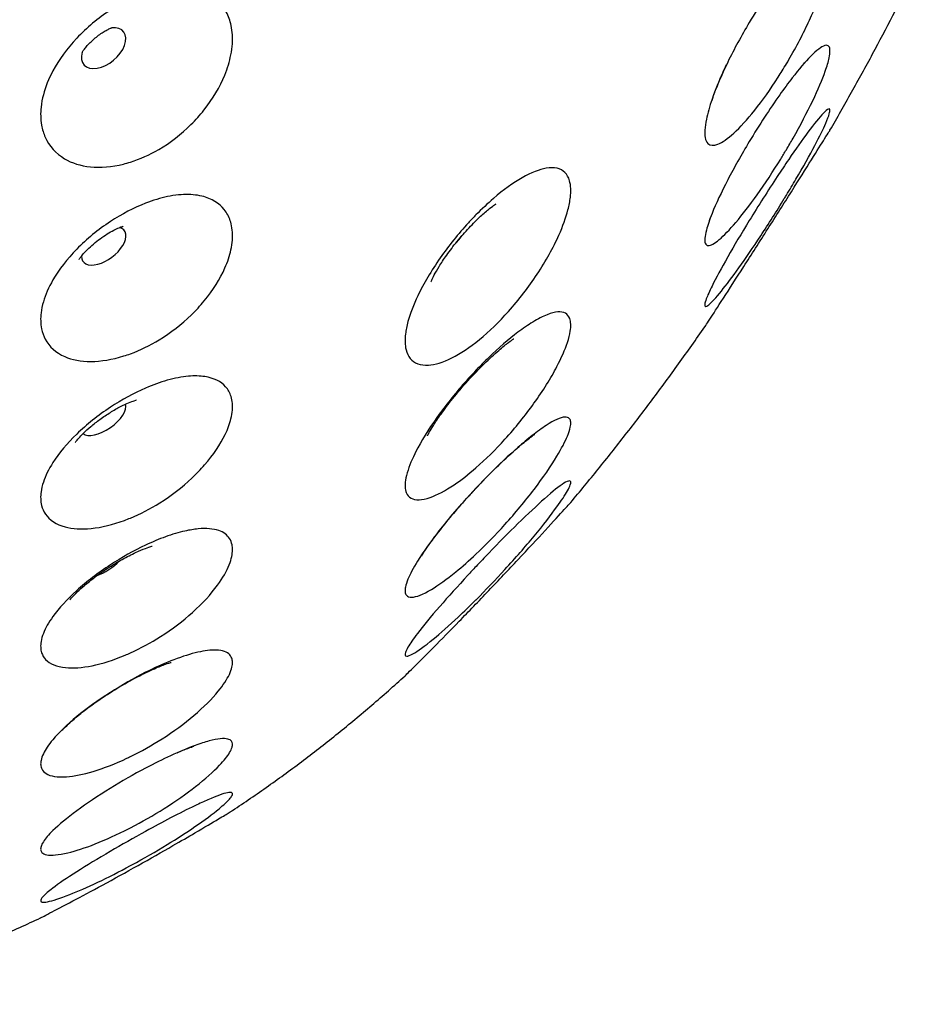
# Model space of a CAD drawing. Units: millimetres. Extents: x 672 to 1573, y 878 to 2441.
# Drawn here: x 757 to 781, y 1917 to 1943 of the extents above; entities that cross this region are included whole.
import ezdxf

# ---------------------------------------------------------------- set-up
doc = ezdxf.new("R2010")
doc.units = ezdxf.units.MM
doc.header["$LTSCALE"] = 10
doc.layers.add('Spigoli visibili(ISO)', color=179, linetype='Continuous', lineweight=25, true_color=0x262659)

msp = doc.modelspace()

# ---------------------------------------------------------------- linework, layer by layer
at = {"layer": 'Spigoli visibili(ISO)'}
for centre, major_axis, ratio, start_param, end_param in [((758.8, 1942.686), (0.539, 0.447), 0.609766, 2.409603, 7.015175), ((758.8, 1937.316), (0.56, 0.42), 0.53766, 2.760247, 6.664531), ((768.266, 1937.653), (-0.448, -0.538), 0.34677, 1.326803, 1.81479), ((758.8, 1932.653), (0.575, 0.399), 0.458792, 3.239776, 6.185002), ((758.8, 1928.755), (-0.586, -0.382), 0.374155, 1.010571, 2.131021)]:
    msp.add_ellipse(centre, major_axis=major_axis, ratio=ratio, start_param=start_param, end_param=end_param, dxfattribs=at)
for points, knots in [([(777.329, 1942.256), (777.256, 1942.134), (777.182, 1942.013), (776.896, 1941.566), (776.68, 1941.262), (776.27, 1940.747), (776.078, 1940.538), (775.739, 1940.229), (775.592, 1940.128), (775.352, 1940.034), (775.26, 1940.041), (775.164, 1940.137), (775.139, 1940.19), (775.116, 1940.317), (775.113, 1940.385), (775.122, 1940.549), (775.136, 1940.646), (775.192, 1940.915), (775.244, 1941.098), (775.42, 1941.604), (775.564, 1941.946), (775.912, 1942.66), (776.11, 1943.025), (776.324, 1943.38), (776.465, 1943.615), (776.611, 1943.843), (776.903, 1944.269), (777.047, 1944.466), (777.322, 1944.813), (777.452, 1944.964), (777.753, 1945.281), (777.914, 1945.419), (778.198, 1945.594), (778.314, 1945.618), (778.438, 1945.55), (778.471, 1945.503), (778.506, 1945.383), (778.513, 1945.318), (778.512, 1945.165), (778.503, 1945.076), (778.464, 1944.845), (778.428, 1944.694), (778.293, 1944.244), (778.17, 1943.92), (777.86, 1943.226), (777.675, 1942.861), (777.424, 1942.418), (777.377, 1942.337), (777.329, 1942.256)], [-1.00567, -1.00567, -1.00567, -1.00567, -0.96278, -0.96278, -0.843319, -0.843319, -0.728723, -0.728723, -0.618385, -0.618385, -0.508554, -0.508554, -0.44427, -0.44427, -0.392091, -0.392091, -0.335358, -0.335358, -0.251336, -0.251336, -0.124542, -0.124542, 0, 0, 0, 0.082398, 0.082398, 0.163186, 0.163186, 0.240192, 0.240192, 0.352527, 0.352527, 0.475236, 0.475236, 0.545679, 0.545679, 0.600137, 0.600137, 0.654795, 0.654795, 0.72827, 0.72827, 0.852618, 0.852618, 0.977061, 0.977061, 1.005326, 1.005326, 1.005326, 1.005326]), ([(778.513, 1940.458), (778.711, 1940.8), (778.907, 1941.145), (779.294, 1941.835), (779.484, 1942.181), (779.857, 1942.876), (780.041, 1943.223), (780.402, 1943.921), (780.579, 1944.27), (780.926, 1944.969), (781.097, 1945.319), (781.263, 1945.669)], [0.59772376, 0.59772376, 0.59772376, 0.59772376, 0.60605099, 0.60605099, 0.61437823, 0.61437823, 0.62270546, 0.62270546, 0.6310327, 0.6310327, 0.63935993, 0.63935993, 0.63935993, 0.63935993]), ([(759.53, 1939.594), (759.466, 1939.574), (759.402, 1939.556), (759.023, 1939.461), (758.719, 1939.437), (758.176, 1939.492), (757.938, 1939.567), (757.502, 1939.826), (757.323, 1940.025), (757.169, 1940.371), (757.136, 1940.481), (757.102, 1940.676), (757.094, 1940.758), (757.09, 1940.922), (757.094, 1941.003), (757.114, 1941.195), (757.135, 1941.307), (757.221, 1941.633), (757.308, 1941.85), (757.589, 1942.373), (757.808, 1942.674), (758.339, 1943.239), (758.649, 1943.498), (759.293, 1943.915), (759.618, 1944.076), (759.942, 1944.185), (760.143, 1944.254), (760.341, 1944.301), (760.738, 1944.354), (760.932, 1944.355), (761.281, 1944.309), (761.437, 1944.265), (761.821, 1944.082), (762.008, 1943.901), (762.191, 1943.558), (762.235, 1943.433), (762.28, 1943.217), (762.291, 1943.131), (762.3, 1942.964), (762.299, 1942.884), (762.287, 1942.704), (762.273, 1942.604), (762.218, 1942.324), (762.163, 1942.141), (761.956, 1941.634), (761.765, 1941.309), (761.413, 1940.867), (761.297, 1940.736), (760.909, 1940.351), (760.613, 1940.122), (760.046, 1939.791), (759.787, 1939.675), (759.53, 1939.594)], [-0.963537, -0.963537, -0.963537, -0.963537, -0.941407, -0.941407, -0.831594, -0.831594, -0.725714, -0.725714, -0.599839, -0.599839, -0.547072, -0.547072, -0.511175, -0.511175, -0.477177, -0.477177, -0.432735, -0.432735, -0.349103, -0.349103, -0.231464, -0.231464, -0.111475, -0.111475, 0, 0, 0, 0.069591, 0.069591, 0.144308, 0.144308, 0.215341, 0.215341, 0.342225, 0.342225, 0.404805, 0.404805, 0.443321, 0.443321, 0.477046, 0.477046, 0.517421, 0.517421, 0.5872, 0.5872, 0.709042, 0.709042, 0.762401, 0.762401, 0.874074, 0.874074, 0.963031, 0.963031, 0.963031, 0.963031]), ([(758.207, 1942.555), (758.207, 1942.555), (758.207, 1942.556), (758.21, 1942.56), (758.219, 1942.576), (758.25, 1942.623), (758.27, 1942.651), (758.32, 1942.714), (758.349, 1942.748), (758.413, 1942.817), (758.449, 1942.852), (758.524, 1942.921), (758.564, 1942.955), (758.645, 1943.02), (758.686, 1943.051), (758.767, 1943.106), (758.806, 1943.131), (758.88, 1943.174), (758.915, 1943.192), (758.974, 1943.22), (758.999, 1943.231), (759.029, 1943.242), (759.037, 1943.244), (759.037, 1943.244)], [6.764537, 6.764537, 6.764537, 6.764537, 6.78476, 6.78476, 6.928753, 6.928753, 7.057653, 7.057653, 7.179577, 7.179577, 7.298827, 7.298827, 7.417369, 7.417369, 7.535843, 7.535843, 7.654625, 7.654625, 7.774914, 7.774914, 7.899534, 7.899534, 8.006029, 8.006029, 8.006029, 8.006029]), ([(777.329, 1939.93), (777.279, 1939.845), (777.228, 1939.761), (776.967, 1939.337), (776.75, 1939.008), (776.334, 1938.422), (776.139, 1938.168), (775.789, 1937.756), (775.636, 1937.598), (775.378, 1937.38), (775.277, 1937.326), (775.17, 1937.331), (775.143, 1937.352), (775.116, 1937.426), (775.113, 1937.471), (775.121, 1937.589), (775.135, 1937.663), (775.191, 1937.876), (775.243, 1938.028), (775.419, 1938.465), (775.564, 1938.773), (775.912, 1939.443), (776.11, 1939.796), (776.324, 1940.151), (776.458, 1940.375), (776.598, 1940.598), (776.877, 1941.025), (777.014, 1941.228), (777.266, 1941.583), (777.38, 1941.737), (777.674, 1942.116), (777.842, 1942.313), (778.151, 1942.628), (778.281, 1942.727), (778.423, 1942.77), (778.461, 1942.762), (778.502, 1942.704), (778.512, 1942.665), (778.513, 1942.561), (778.505, 1942.496), (778.468, 1942.319), (778.433, 1942.198), (778.305, 1941.833), (778.19, 1941.561), (777.893, 1940.941), (777.712, 1940.595), (777.451, 1940.137), (777.391, 1940.033), (777.329, 1939.93)], [-1.005717, -1.005717, -1.005717, -1.005717, -0.9762, -0.9762, -0.85607, -0.85607, -0.740866, -0.740866, -0.629797, -0.629797, -0.514696, -0.514696, -0.447543, -0.447543, -0.393578, -0.393578, -0.33566, -0.33566, -0.251506, -0.251506, -0.124572, -0.124572, 0, 0, 0, 0.078683, 0.078683, 0.155721, 0.155721, 0.222438, 0.222438, 0.33557, 0.33557, 0.464107, 0.464107, 0.538794, 0.538794, 0.595511, 0.595511, 0.651886, 0.651886, 0.725055, 0.725055, 0.8445, 0.8445, 0.96906, 0.96906, 1.005281, 1.005281, 1.005281, 1.005281]), ([(775.317, 1941.274), (775.317, 1941.274), (775.321, 1941.292), (775.343, 1941.363), (775.362, 1941.421), (775.42, 1941.58), (775.462, 1941.689), (775.568, 1941.939), (775.633, 1942.084), (775.706, 1942.237)], [5.3681456, 5.3681456, 5.3681456, 5.3681456, 5.4786958, 5.4786958, 5.6132546, 5.6132546, 5.777564, 5.777564, 5.9536487, 5.9536487, 5.9536487, 5.9536487]), ([(777.781, 1942.237), (777.814, 1942.274), (777.838, 1942.3), (777.85, 1942.313), (777.852, 1942.315), (777.852, 1942.315)], [7.1260705, 7.1260705, 7.1260705, 7.1260705, 7.2429258, 7.2429258, 7.2798909, 7.2798909, 7.2798909, 7.2798909]), ([(777.329, 1938.694), (777.311, 1938.663), (777.292, 1938.633), (777.065, 1938.262), (776.848, 1937.918), (776.425, 1937.277), (776.225, 1936.983), (775.862, 1936.475), (775.701, 1936.262), (775.418, 1935.911), (775.303, 1935.785), (775.181, 1935.686), (775.149, 1935.671), (775.118, 1935.682), (775.113, 1935.701), (775.12, 1935.768), (775.134, 1935.817), (775.19, 1935.97), (775.243, 1936.088), (775.419, 1936.446), (775.564, 1936.715), (775.912, 1937.326), (776.11, 1937.66), (776.324, 1938.008), (776.447, 1938.209), (776.575, 1938.413), (776.83, 1938.814), (776.956, 1939.009), (777.187, 1939.36), (777.292, 1939.516), (777.584, 1939.946), (777.76, 1940.195), (778.086, 1940.634), (778.226, 1940.808), (778.393, 1940.983), (778.441, 1941.023), (778.495, 1941.042), (778.508, 1941.035), (778.515, 1940.989), (778.509, 1940.953), (778.477, 1940.84), (778.445, 1940.756), (778.33, 1940.493), (778.23, 1940.289), (777.96, 1939.777), (777.785, 1939.464), (777.505, 1938.985), (777.418, 1938.84), (777.329, 1938.694)], [-1.005814, -1.005814, -1.005814, -1.005814, -0.994964, -0.994964, -0.873883, -0.873883, -0.757856, -0.757856, -0.645825, -0.645825, -0.52355, -0.52355, -0.452321, -0.452321, -0.395808, -0.395808, -0.336191, -0.336191, -0.251729, -0.251729, -0.124616, -0.124616, 0, 0, 0, 0.072143, 0.072143, 0.142648, 0.142648, 0.202962, 0.202962, 0.316982, 0.316982, 0.444898, 0.444898, 0.526802, 0.526802, 0.587138, 0.587138, 0.645034, 0.645034, 0.716947, 0.716947, 0.827936, 0.827936, 0.952731, 0.952731, 1.005186, 1.005186, 1.005186, 1.005186]), ([(775.115, 1935.121), (775.115, 1935.121), (775.124, 1935.135), (775.165, 1935.199), (775.202, 1935.255), (775.339, 1935.465), (775.464, 1935.659), (775.78, 1936.148), (775.968, 1936.44), (776.382, 1937.084), (776.603, 1937.43), (777.046, 1938.127), (777.264, 1938.47), (777.671, 1939.114), (777.856, 1939.409), (778.162, 1939.897), (778.282, 1940.089), (778.42, 1940.31), (778.459, 1940.372), (778.503, 1940.442), (778.513, 1940.458), (778.513, 1940.458)], [-1.006574, -1.006574, -1.006574, -1.006574, -0.948802, -0.948802, -0.877352, -0.877352, -0.753191, -0.753191, -0.628216, -0.628216, -0.503535, -0.503535, -0.380321, -0.380321, -0.255657, -0.255657, -0.135456, -0.135456, -0.060471, -0.060471, -0.000001, -0.000001, -0.000001, -0.000001]), ([(771.478, 1938.856), (771.48, 1938.789), (771.476, 1938.716), (771.456, 1938.532), (771.434, 1938.417), (771.347, 1938.085), (771.265, 1937.855), (771.005, 1937.274), (770.805, 1936.913), (770.335, 1936.203), (770.073, 1935.86), (769.534, 1935.257), (769.267, 1934.998), (768.739, 1934.566), (768.486, 1934.398), (768.011, 1934.161), (767.796, 1934.096), (767.394, 1934.07), (767.226, 1934.134), (767.067, 1934.33), (767.03, 1934.409), (766.992, 1934.565), (766.983, 1934.635), (766.981, 1934.711), (766.979, 1934.779), (766.983, 1934.852), (767.005, 1935.034), (767.028, 1935.146), (767.119, 1935.48), (767.209, 1935.716), (767.486, 1936.294), (767.692, 1936.644), (768.166, 1937.322), (768.424, 1937.644), (768.767, 1938.019), (768.836, 1938.091), (769.062, 1938.321), (769.221, 1938.47), (769.652, 1938.841), (769.917, 1939.032), (770.406, 1939.31), (770.626, 1939.397), (771.033, 1939.465), (771.205, 1939.425), (771.376, 1939.256), (771.418, 1939.18), (771.463, 1939.023), (771.474, 1938.952), (771.478, 1938.868), (771.478, 1938.862), (771.478, 1938.856)], [-1.064685, -1.064685, -1.064685, -1.064685, -1.022864, -1.022864, -0.965773, -0.965773, -0.868385, -0.868385, -0.733644, -0.733644, -0.604762, -0.604762, -0.488541, -0.488541, -0.373944, -0.373944, -0.256825, -0.256825, -0.114494, -0.114494, -0.046559, -0.046559, 0, 0, 0, 0.041719, 0.041719, 0.098337, 0.098337, 0.199948, 0.199948, 0.333275, 0.333275, 0.456865, 0.456865, 0.487133, 0.487133, 0.556294, 0.556294, 0.675788, 0.675788, 0.795684, 0.795684, 0.937319, 0.937319, 1.009545, 1.009545, 1.058439, 1.058439, 1.062092, 1.062092, 1.062092, 1.062092]), ([(759.53, 1934.393), (759.47, 1934.371), (759.41, 1934.351), (759.034, 1934.234), (758.73, 1934.185), (758.185, 1934.185), (757.946, 1934.23), (757.506, 1934.421), (757.326, 1934.582), (757.17, 1934.876), (757.136, 1934.97), (757.102, 1935.14), (757.094, 1935.212), (757.09, 1935.356), (757.094, 1935.429), (757.114, 1935.6), (757.135, 1935.7), (757.221, 1935.994), (757.308, 1936.194), (757.588, 1936.678), (757.808, 1936.961), (758.339, 1937.504), (758.649, 1937.759), (759.293, 1938.183), (759.618, 1938.353), (759.941, 1938.478), (760.143, 1938.556), (760.341, 1938.616), (760.736, 1938.698), (760.93, 1938.717), (761.278, 1938.709), (761.432, 1938.685), (761.815, 1938.562), (762.002, 1938.423), (762.187, 1938.14), (762.233, 1938.033), (762.279, 1937.845), (762.29, 1937.77), (762.3, 1937.623), (762.299, 1937.552), (762.287, 1937.393), (762.274, 1937.303), (762.22, 1937.053), (762.166, 1936.889), (761.962, 1936.424), (761.772, 1936.119), (761.422, 1935.696), (761.306, 1935.57), (760.919, 1935.193), (760.624, 1934.964), (760.054, 1934.616), (759.791, 1934.489), (759.53, 1934.393)], [-0.963536, -0.963536, -0.963536, -0.963536, -0.942765, -0.942765, -0.832916, -0.832916, -0.726948, -0.726948, -0.600339, -0.600339, -0.547299, -0.547299, -0.511259, -0.511259, -0.477168, -0.477168, -0.432671, -0.432671, -0.349127, -0.349127, -0.231467, -0.231467, -0.111477, -0.111477, 0, 0, 0, 0.069491, 0.069491, 0.144084, 0.144084, 0.214483, 0.214483, 0.340275, 0.340275, 0.403797, 0.403797, 0.442631, 0.442631, 0.476451, 0.476451, 0.51671, 0.51671, 0.585731, 0.585731, 0.707617, 0.707617, 0.760992, 0.760992, 0.872714, 0.872714, 0.963051, 0.963051, 0.963051, 0.963051]), ([(767.684, 1936.343), (767.684, 1936.343), (767.684, 1936.343), (767.684, 1936.345), (767.691, 1936.363), (767.72, 1936.427), (767.743, 1936.474), (767.808, 1936.596), (767.852, 1936.673), (767.963, 1936.853), (768.033, 1936.959), (768.197, 1937.189), (768.292, 1937.315), (768.498, 1937.567), (768.608, 1937.694), (768.825, 1937.926), (768.931, 1938.031), (769.119, 1938.205), (769.202, 1938.276), (769.33, 1938.378), (769.379, 1938.414), (769.435, 1938.453), (769.45, 1938.462), (769.45, 1938.462)], [5.48475, 5.48475, 5.48475, 5.48475, 5.489787, 5.489787, 5.610753, 5.610753, 5.74225, 5.74225, 5.891325, 5.891325, 6.061386, 6.061386, 6.249913, 6.249913, 6.447512, 6.447512, 6.64019, 6.64019, 6.814684, 6.814684, 6.965121, 6.965121, 7.081621, 7.081621, 7.081621, 7.081621]), ([(775.243, 1938.018), (775.243, 1938.018), (775.244, 1938.019), (775.246, 1938.027), (775.25, 1938.037), (775.255, 1938.051)], [5.28647973, 5.28647973, 5.28647973, 5.28647973, 5.31586961, 5.31586961, 5.37294612, 5.37294612, 5.37294612, 5.37294612]), ([(758.135, 1936.952), (758.135, 1936.952), (758.137, 1936.955), (758.148, 1936.972), (758.163, 1936.995), (758.209, 1937.054), (758.238, 1937.091), (758.312, 1937.172), (758.355, 1937.216), (758.453, 1937.31), (758.509, 1937.359), (758.627, 1937.457), (758.691, 1937.505), (758.818, 1937.594), (758.883, 1937.636), (759.006, 1937.708), (759.064, 1937.739), (759.166, 1937.789), (759.211, 1937.809), (759.282, 1937.837), (759.309, 1937.846), (759.331, 1937.852), (759.335, 1937.853), (759.335, 1937.853)], [6.797697, 6.797697, 6.797697, 6.797697, 6.857945, 6.857945, 6.991386, 6.991386, 7.121547, 7.121547, 7.254128, 7.254128, 7.391351, 7.391351, 7.532212, 7.532212, 7.673313, 7.673313, 7.810977, 7.810977, 7.943809, 7.943809, 8.073983, 8.073983, 8.142737, 8.142737, 8.142737, 8.142737]), ([(768.905, 1931.298), (768.7, 1931.119), (768.5, 1930.965), (768.069, 1930.674), (767.849, 1930.559), (767.435, 1930.415), (767.259, 1930.411), (767.083, 1930.507), (767.04, 1930.558), (766.995, 1930.669), (766.985, 1930.721), (766.979, 1930.835), (766.982, 1930.895), (767.005, 1931.046), (767.028, 1931.138), (767.119, 1931.417), (767.208, 1931.619), (767.483, 1932.132), (767.689, 1932.453), (768.163, 1933.098), (768.421, 1933.414), (768.765, 1933.795), (768.835, 1933.87), (769.02, 1934.064), (769.136, 1934.181), (769.525, 1934.556), (769.793, 1934.787), (770.043, 1934.975), (770.185, 1935.082), (770.32, 1935.174), (770.589, 1935.339), (770.72, 1935.406), (771.055, 1935.538), (771.223, 1935.551), (771.385, 1935.462), (771.424, 1935.415), (771.466, 1935.308), (771.476, 1935.256), (771.48, 1935.138), (771.476, 1935.074), (771.45, 1934.912), (771.424, 1934.81), (771.324, 1934.506), (771.228, 1934.285), (770.939, 1933.735), (770.729, 1933.397), (770.244, 1932.72), (769.977, 1932.387), (769.434, 1931.788), (769.168, 1931.526), (768.906, 1931.298), (768.906, 1931.298), (768.905, 1931.298)], [-1.128639, -1.128639, -1.128639, -1.128639, -1.038438, -1.038438, -0.921558, -0.921558, -0.779879, -0.779879, -0.707344, -0.707344, -0.659023, -0.659023, -0.614136, -0.614136, -0.557138, -0.557138, -0.456482, -0.456482, -0.323333, -0.323333, -0.19998, -0.19998, -0.169245, -0.169245, -0.118876, -0.118876, 0, 0, 0, 0.067267, 0.067267, 0.143726, 0.143726, 0.285709, 0.285709, 0.355183, 0.355183, 0.40416, 0.40416, 0.450877, 0.450877, 0.511003, 0.511003, 0.615694, 0.615694, 0.750313, 0.750313, 0.878229, 0.878229, 0.993439, 0.993439, 0.993461, 0.993461, 0.993461, 0.993461]), ([(771.478, 1930.36), (771.728, 1930.656), (771.976, 1930.957), (772.469, 1931.567), (772.714, 1931.876), (773.203, 1932.504), (773.445, 1932.822), (773.928, 1933.465), (774.167, 1933.791), (774.644, 1934.451), (774.88, 1934.784), (775.115, 1935.121)], [0.50892172, 0.50892172, 0.50892172, 0.50892172, 0.51775155, 0.51775155, 0.52658139, 0.52658139, 0.53541123, 0.53541123, 0.54424106, 0.54424106, 0.5530709, 0.5530709, 0.5530709, 0.5530709]), ([(767.59, 1932.168), (767.59, 1932.168), (767.591, 1932.17), (767.6, 1932.189), (767.616, 1932.22), (767.666, 1932.311), (767.704, 1932.375), (767.808, 1932.54), (767.878, 1932.645), (768.051, 1932.888), (768.159, 1933.03), (768.403, 1933.335), (768.542, 1933.499), (768.833, 1933.82), (768.984, 1933.978), (769.269, 1934.257), (769.403, 1934.38), (769.626, 1934.573), (769.719, 1934.647), (769.849, 1934.745), (769.894, 1934.775), (769.925, 1934.795), (769.93, 1934.799), (769.93, 1934.799)], [5.415497, 5.415497, 5.415497, 5.415497, 5.461235, 5.461235, 5.583013, 5.583013, 5.725376, 5.725376, 5.894896, 5.894896, 6.092398, 6.092398, 6.310537, 6.310537, 6.535066, 6.535066, 6.748332, 6.748332, 6.934141, 6.934141, 7.085891, 7.085891, 7.150874, 7.150874, 7.150874, 7.150874]), ([(759.53, 1929.936), (759.475, 1929.913), (759.421, 1929.892), (759.05, 1929.755), (758.745, 1929.682), (758.197, 1929.626), (757.957, 1929.641), (757.514, 1929.759), (757.332, 1929.878), (757.173, 1930.114), (757.138, 1930.193), (757.102, 1930.336), (757.094, 1930.397), (757.09, 1930.521), (757.093, 1930.584), (757.114, 1930.733), (757.135, 1930.82), (757.221, 1931.08), (757.308, 1931.257), (757.588, 1931.696), (757.807, 1931.959), (758.339, 1932.473), (758.649, 1932.72), (759.293, 1933.145), (759.618, 1933.323), (759.941, 1933.462), (760.141, 1933.549), (760.337, 1933.619), (760.73, 1933.73), (760.922, 1933.766), (761.263, 1933.797), (761.413, 1933.794), (761.795, 1933.736), (761.985, 1933.641), (762.179, 1933.423), (762.228, 1933.335), (762.277, 1933.176), (762.289, 1933.112), (762.3, 1932.987), (762.299, 1932.926), (762.288, 1932.788), (762.275, 1932.711), (762.223, 1932.495), (762.171, 1932.352), (761.972, 1931.937), (761.784, 1931.656), (761.436, 1931.256), (761.32, 1931.135), (760.934, 1930.772), (760.64, 1930.544), (760.065, 1930.184), (759.797, 1930.046), (759.53, 1929.936)], [-0.963525, -0.963525, -0.963525, -0.963525, -0.944627, -0.944627, -0.834725, -0.834725, -0.728619, -0.728619, -0.60191, -0.60191, -0.548069, -0.548069, -0.511606, -0.511606, -0.477228, -0.477228, -0.432544, -0.432544, -0.349211, -0.349211, -0.231472, -0.231472, -0.111477, -0.111477, 0, 0, 0, 0.068914, 0.068914, 0.14279, 0.14279, 0.210611, 0.210611, 0.336076, 0.336076, 0.401668, 0.401668, 0.441266, 0.441266, 0.475393, 0.475393, 0.515569, 0.515569, 0.583364, 0.583364, 0.705351, 0.705351, 0.759038, 0.759038, 0.870829, 0.870829, 0.96307, 0.96307, 0.96307, 0.96307]), ([(758.032, 1931.987), (758.032, 1931.987), (758.038, 1931.997), (758.066, 1932.033), (758.091, 1932.064), (758.159, 1932.142), (758.204, 1932.189), (758.313, 1932.296), (758.378, 1932.356), (758.527, 1932.483), (758.612, 1932.549), (758.792, 1932.68), (758.888, 1932.745), (759.076, 1932.861), (759.169, 1932.914), (759.338, 1933.001), (759.414, 1933.036), (759.54, 1933.089), (759.592, 1933.108), (759.663, 1933.131), (759.686, 1933.137), (759.692, 1933.139), (759.693, 1933.139), (759.693, 1933.139)], [5.556433, 5.556433, 5.556433, 5.556433, 5.659169, 5.659169, 5.789, 5.789, 5.925706, 5.925706, 6.073499, 6.073499, 6.232471, 6.232471, 6.397929, 6.397929, 6.561669, 6.561669, 6.715843, 6.715843, 6.857336, 6.857336, 6.989107, 6.989107, 7.009938, 7.009938, 7.009938, 7.009938]), ([(768.905, 1928.955), (768.716, 1928.777), (768.533, 1928.616), (768.112, 1928.272), (767.888, 1928.113), (767.465, 1927.861), (767.284, 1927.791), (767.096, 1927.786), (767.048, 1927.804), (766.998, 1927.864), (766.986, 1927.896), (766.979, 1927.972), (766.982, 1928.015), (767.004, 1928.126), (767.027, 1928.197), (767.118, 1928.416), (767.206, 1928.581), (767.479, 1929.018), (767.685, 1929.307), (768.158, 1929.907), (768.416, 1930.21), (768.762, 1930.591), (768.833, 1930.668), (769.02, 1930.867), (769.136, 1930.987), (769.525, 1931.38), (769.793, 1931.633), (770.044, 1931.852), (770.179, 1931.97), (770.309, 1932.078), (770.567, 1932.281), (770.694, 1932.372), (771.029, 1932.59), (771.2, 1932.668), (771.374, 1932.68), (771.417, 1932.665), (771.464, 1932.608), (771.475, 1932.576), (771.48, 1932.497), (771.476, 1932.451), (771.45, 1932.33), (771.424, 1932.25), (771.324, 1932.006), (771.228, 1931.822), (770.94, 1931.343), (770.73, 1931.036), (770.245, 1930.4), (769.977, 1930.077), (769.435, 1929.476), (769.169, 1929.204), (768.906, 1928.956), (768.906, 1928.956), (768.905, 1928.955)], [-1.128636, -1.128636, -1.128636, -1.128636, -1.045734, -1.045734, -0.928807, -0.928807, -0.787571, -0.787571, -0.711296, -0.711296, -0.661039, -0.661039, -0.6149, -0.6149, -0.557169, -0.557169, -0.457511, -0.457511, -0.324177, -0.324177, -0.200753, -0.200753, -0.169196, -0.169196, -0.118912, -0.118912, 0, 0, 0, 0.064537, 0.064537, 0.137254, 0.137254, 0.278424, 0.278424, 0.351503, 0.351503, 0.402267, 0.402267, 0.450284, 0.450284, 0.511335, 0.511335, 0.615413, 0.615413, 0.750189, 0.750189, 0.878059, 0.878059, 0.993291, 0.993291, 0.993422, 0.993422, 0.993422, 0.993422]), ([(767.433, 1928.909), (767.433, 1928.909), (767.437, 1928.916), (767.457, 1928.952), (767.482, 1928.992), (767.56, 1929.111), (767.618, 1929.195), (767.775, 1929.411), (767.879, 1929.549), (768.134, 1929.869), (768.289, 1930.055), (768.634, 1930.451), (768.826, 1930.66), (769.214, 1931.067), (769.412, 1931.263), (769.773, 1931.607), (769.939, 1931.757), (770.204, 1931.984), (770.31, 1932.069), (770.445, 1932.171), (770.486, 1932.199), (770.5, 1932.209), (770.501, 1932.209), (770.501, 1932.209)], [5.326662, 5.326662, 5.326662, 5.326662, 5.397108, 5.397108, 5.524345, 5.524345, 5.683462, 5.683462, 5.879945, 5.879945, 6.109649, 6.109649, 6.359589, 6.359589, 6.612997, 6.612997, 6.851177, 6.851177, 7.054091, 7.054091, 7.210144, 7.210144, 7.239709, 7.239709, 7.239709, 7.239709]), ([(768.905, 1927.717), (768.739, 1927.552), (768.577, 1927.394), (768.172, 1927.014), (767.944, 1926.813), (767.51, 1926.457), (767.321, 1926.323), (767.115, 1926.209), (767.06, 1926.188), (767.002, 1926.189), (766.988, 1926.199), (766.978, 1926.233), (766.981, 1926.257), (767.003, 1926.325), (767.026, 1926.373), (767.117, 1926.528), (767.204, 1926.653), (767.474, 1927.008), (767.679, 1927.257), (768.152, 1927.801), (768.409, 1928.087), (768.758, 1928.463), (768.832, 1928.542), (769.021, 1928.742), (769.136, 1928.863), (769.525, 1929.267), (769.793, 1929.538), (770.044, 1929.783), (770.314, 1930.047), (770.558, 1930.277), (770.992, 1930.66), (771.17, 1930.803), (771.359, 1930.92), (771.408, 1930.941), (771.46, 1930.943), (771.473, 1930.934), (771.481, 1930.897), (771.477, 1930.871), (771.451, 1930.794), (771.425, 1930.739), (771.323, 1930.559), (771.228, 1930.414), (770.942, 1930.015), (770.731, 1929.744), (770.246, 1929.159), (769.978, 1928.853), (769.436, 1928.26), (769.17, 1927.982), (768.907, 1927.719), (768.906, 1927.718), (768.905, 1927.717)], [-1.128349, -1.128349, -1.128349, -1.128349, -1.055539, -1.055539, -0.938657, -0.938657, -0.798223, -0.798223, -0.716767, -0.716767, -0.663842, -0.663842, -0.616004, -0.616004, -0.557292, -0.557292, -0.458878, -0.458878, -0.325314, -0.325314, -0.201808, -0.201808, -0.169115, -0.169115, -0.118962, -0.118962, 0, 0, 0, 0.128419, 0.128419, 0.269289, 0.269289, 0.346402, 0.346402, 0.399568, 0.399568, 0.449314, 0.449314, 0.511566, 0.511566, 0.614846, 0.614846, 0.749743, 0.749743, 0.877478, 0.877478, 0.992676, 0.992676, 0.99296, 0.99296, 0.99296, 0.99296]), ([(766.981, 1925.654), (766.981, 1925.654), (766.985, 1925.658), (767.001, 1925.674), (767.014, 1925.687), (767.071, 1925.743), (767.13, 1925.802), (767.342, 1926.013), (767.529, 1926.199), (767.964, 1926.638), (768.197, 1926.875), (768.708, 1927.4), (768.979, 1927.681), (769.526, 1928.254), (769.794, 1928.538), (770.322, 1929.101), (770.572, 1929.37), (771.006, 1929.841), (771.181, 1930.033), (771.361, 1930.231), (771.406, 1930.281), (771.451, 1930.329), (771.461, 1930.341), (771.475, 1930.356), (771.478, 1930.36), (771.478, 1930.36)], [-1.063726, -1.063726, -1.063726, -1.063726, -1.028398, -1.028398, -0.989769, -0.989769, -0.907283, -0.907283, -0.770138, -0.770138, -0.651104, -0.651104, -0.531922, -0.531922, -0.412663, -0.412663, -0.280594, -0.280594, -0.13954, -0.13954, -0.067783, -0.067783, -0.032848, -0.032848, -0.000001, -0.000001, -0.000001, -0.000001]), ([(759.53, 1926.277), (759.483, 1926.256), (759.436, 1926.236), (759.072, 1926.082), (758.766, 1925.985), (758.215, 1925.874), (757.973, 1925.857), (757.526, 1925.901), (757.342, 1925.976), (757.177, 1926.149), (757.141, 1926.21), (757.103, 1926.325), (757.094, 1926.375), (757.09, 1926.477), (757.093, 1926.529), (757.114, 1926.654), (757.135, 1926.729), (757.221, 1926.95), (757.308, 1927.103), (757.587, 1927.492), (757.807, 1927.73), (758.339, 1928.21), (758.649, 1928.446), (759.293, 1928.867), (759.618, 1929.05), (759.941, 1929.202), (760.124, 1929.288), (760.304, 1929.363), (760.663, 1929.492), (760.839, 1929.545), (761.133, 1929.611), (761.253, 1929.631), (761.589, 1929.662), (761.777, 1929.646), (762.058, 1929.551), (762.157, 1929.477), (762.25, 1929.329), (762.273, 1929.274), (762.295, 1929.167), (762.299, 1929.118), (762.297, 1929.012), (762.29, 1928.955), (762.263, 1928.824), (762.24, 1928.748), (762.14, 1928.496), (762.033, 1928.308), (761.714, 1927.871), (761.487, 1927.621), (760.956, 1927.144), (760.663, 1926.921), (760.081, 1926.551), (759.805, 1926.402), (759.53, 1926.277)], [-0.963595, -0.963595, -0.963595, -0.963595, -0.947383, -0.947383, -0.837385, -0.837385, -0.731061, -0.731061, -0.604655, -0.604655, -0.549444, -0.549444, -0.512257, -0.512257, -0.477388, -0.477388, -0.432375, -0.432375, -0.349366, -0.349366, -0.231484, -0.231484, -0.111478, -0.111478, 0, 0, 0, 0.063002, 0.063002, 0.129748, 0.129748, 0.181391, 0.181391, 0.284512, 0.284512, 0.378359, 0.378359, 0.425555, 0.425555, 0.461058, 0.461058, 0.497747, 0.497747, 0.542102, 0.542102, 0.638574, 0.638574, 0.756293, 0.756293, 0.868211, 0.868211, 0.963202, 0.963202, 0.963202, 0.963202]), ([(757.887, 1927.715), (757.887, 1927.715), (757.887, 1927.716), (757.891, 1927.721), (757.906, 1927.74), (757.957, 1927.799), (757.995, 1927.84), (758.098, 1927.942), (758.164, 1928.005), (758.327, 1928.146), (758.425, 1928.227), (758.647, 1928.395), (758.772, 1928.484), (759.034, 1928.656), (759.171, 1928.739), (759.432, 1928.884), (759.557, 1928.947), (759.77, 1929.046), (759.862, 1929.084), (760.001, 1929.136), (760.053, 1929.152), (760.107, 1929.168), (760.12, 1929.171), (760.12, 1929.171)], [5.496202, 5.496202, 5.496202, 5.496202, 5.515306, 5.515306, 5.638912, 5.638912, 5.772263, 5.772263, 5.922, 5.922, 6.090956, 6.090956, 6.276155, 6.276155, 6.468214, 6.468214, 6.653911, 6.653911, 6.82173, 6.82173, 6.967836, 6.967836, 7.070169, 7.070169, 7.070169, 7.070169]), ([(759.53, 1923.464), (759.496, 1923.448), (759.463, 1923.432), (759.111, 1923.266), (758.803, 1923.147), (758.247, 1922.98), (758.001, 1922.931), (757.546, 1922.897), (757.358, 1922.927), (757.185, 1923.034), (757.145, 1923.076), (757.105, 1923.16), (757.095, 1923.198), (757.09, 1923.276), (757.093, 1923.317), (757.114, 1923.417), (757.135, 1923.477), (757.222, 1923.656), (757.308, 1923.784), (757.587, 1924.117), (757.806, 1924.329), (758.339, 1924.767), (758.649, 1924.991), (759.293, 1925.402), (759.618, 1925.587), (759.941, 1925.75), (760.175, 1925.867), (760.403, 1925.971), (760.861, 1926.153), (761.083, 1926.226), (761.479, 1926.325), (761.65, 1926.35), (761.975, 1926.355), (762.11, 1926.32), (762.234, 1926.218), (762.262, 1926.178), (762.291, 1926.097), (762.298, 1926.06), (762.299, 1925.979), (762.294, 1925.937), (762.269, 1925.83), (762.246, 1925.763), (762.147, 1925.556), (762.047, 1925.403), (761.741, 1925.029), (761.517, 1924.805), (760.992, 1924.36), (760.701, 1924.146), (760.108, 1923.767), (759.818, 1923.605), (759.53, 1923.464)], [-0.963539, -0.963539, -0.963539, -0.963539, -0.951919, -0.951919, -0.841815, -0.841815, -0.735186, -0.735186, -0.608617, -0.608617, -0.551431, -0.551431, -0.513203, -0.513203, -0.477629, -0.477629, -0.432145, -0.432145, -0.34957, -0.34957, -0.231492, -0.231492, -0.111476, -0.111476, 0, 0, 0, 0.08056, 0.08056, 0.169205, 0.169205, 0.256265, 0.256265, 0.366846, 0.366846, 0.418782, 0.418782, 0.455884, 0.455884, 0.492047, 0.492047, 0.540515, 0.540515, 0.633628, 0.633628, 0.751599, 0.751599, 0.86369, 0.86369, 0.963334, 0.963334, 0.963334, 0.963334]), ([(757.682, 1924.182), (757.682, 1924.182), (757.685, 1924.186), (757.702, 1924.205), (757.727, 1924.232), (757.806, 1924.31), (757.863, 1924.364), (758.014, 1924.498), (758.112, 1924.58), (758.35, 1924.767), (758.494, 1924.873), (758.814, 1925.095), (758.992, 1925.21), (759.356, 1925.431), (759.542, 1925.535), (759.884, 1925.713), (760.042, 1925.788), (760.299, 1925.9), (760.404, 1925.941), (760.548, 1925.992), (760.595, 1926.007), (760.625, 1926.015), (760.63, 1926.016), (760.63, 1926.016)], [5.425167, 5.425167, 5.425167, 5.425167, 5.479566, 5.479566, 5.603162, 5.603162, 5.746642, 5.746642, 5.916195, 5.916195, 6.1123, 6.1123, 6.3275, 6.3275, 6.547636, 6.547636, 6.755442, 6.755442, 6.93595, 6.93595, 7.084356, 7.084356, 7.141204, 7.141204, 7.141204, 7.141204]), ([(762.298, 1922.001), (762.627, 1922.218), (762.952, 1922.441), (763.595, 1922.896), (763.913, 1923.129), (764.541, 1923.604), (764.853, 1923.847), (765.47, 1924.344), (765.775, 1924.598), (766.382, 1925.117), (766.682, 1925.383), (766.981, 1925.654)], [0.40780466, 0.40780466, 0.40780466, 0.40780466, 0.41772486, 0.41772486, 0.42764506, 0.42764506, 0.43756526, 0.43756526, 0.44748546, 0.44748546, 0.45740566, 0.45740566, 0.45740566, 0.45740566]), ([(759.53, 1921.532), (759.516, 1921.525), (759.503, 1921.518), (759.169, 1921.347), (758.859, 1921.207), (758.294, 1920.985), (758.043, 1920.904), (757.578, 1920.792), (757.382, 1920.774), (757.196, 1920.81), (757.152, 1920.832), (757.107, 1920.882), (757.096, 1920.906), (757.089, 1920.96), (757.092, 1920.988), (757.113, 1921.06), (757.135, 1921.105), (757.221, 1921.241), (757.307, 1921.342), (757.584, 1921.615), (757.805, 1921.797), (758.337, 1922.188), (758.647, 1922.395), (759.291, 1922.792), (759.616, 1922.978), (759.939, 1923.149), (760.173, 1923.272), (760.402, 1923.386), (760.859, 1923.598), (761.082, 1923.691), (761.422, 1923.816), (761.55, 1923.857), (761.893, 1923.949), (762.063, 1923.966), (762.217, 1923.927), (762.252, 1923.907), (762.288, 1923.858), (762.296, 1923.834), (762.3, 1923.779), (762.296, 1923.749), (762.273, 1923.673), (762.25, 1923.624), (762.159, 1923.471), (762.067, 1923.355), (761.78, 1923.053), (761.562, 1922.858), (761.046, 1922.455), (760.758, 1922.253), (760.149, 1921.869), (759.839, 1921.692), (759.53, 1921.532)], [-0.963316, -0.963316, -0.963316, -0.963316, -0.958568, -0.958568, -0.848321, -0.848321, -0.741266, -0.741266, -0.61449, -0.61449, -0.554054, -0.554054, -0.514404, -0.514404, -0.477889, -0.477889, -0.431802, -0.431802, -0.349853, -0.349853, -0.231527, -0.231527, -0.111492, -0.111492, 0, 0, 0, 0.080568, 0.080568, 0.169151, 0.169151, 0.231455, 0.231455, 0.356743, 0.356743, 0.413181, 0.413181, 0.452103, 0.452103, 0.48926, 0.48926, 0.537724, 0.537724, 0.626119, 0.626119, 0.744455, 0.744455, 0.856837, 0.856837, 0.963459, 0.963459, 0.963459, 0.963459]), ([(760.792, 1923.565), (760.906, 1923.616), (761.006, 1923.657), (761.161, 1923.716), (761.216, 1923.735), (761.244, 1923.744), (761.247, 1923.745), (761.247, 1923.745)], [6.8647212, 6.8647212, 6.8647212, 6.8647212, 7.026036, 7.026036, 7.1859181, 7.1859181, 7.2314158, 7.2314158, 7.2314158, 7.2314158]), ([(759.53, 1920.505), (759.222, 1920.339), (758.922, 1920.186), (758.359, 1919.919), (758.101, 1919.806), (757.62, 1919.617), (757.417, 1919.551), (757.213, 1919.512), (757.162, 1919.51), (757.11, 1919.522), (757.098, 1919.531), (757.089, 1919.556), (757.092, 1919.572), (757.112, 1919.614), (757.134, 1919.642), (757.22, 1919.734), (757.306, 1919.807), (757.583, 1920.017), (757.804, 1920.167), (758.337, 1920.507), (758.647, 1920.695), (759.291, 1921.072), (759.616, 1921.256), (759.939, 1921.433), (760.173, 1921.561), (760.401, 1921.684), (760.857, 1921.922), (761.079, 1922.034), (761.407, 1922.191), (761.526, 1922.246), (761.87, 1922.396), (762.047, 1922.46), (762.21, 1922.492), (762.247, 1922.493), (762.286, 1922.481), (762.295, 1922.471), (762.3, 1922.444), (762.296, 1922.427), (762.272, 1922.38), (762.248, 1922.348), (762.153, 1922.24), (762.059, 1922.152), (761.766, 1921.91), (761.545, 1921.745), (761.052, 1921.407), (760.797, 1921.242), (760.215, 1920.887), (759.891, 1920.7), (759.555, 1920.518), (759.542, 1920.511), (759.53, 1920.505)], [-0.963328, -0.963328, -0.963328, -0.963328, -0.857179, -0.857179, -0.749596, -0.749596, -0.622642, -0.622642, -0.558218, -0.558218, -0.516619, -0.516619, -0.478905, -0.478905, -0.432199, -0.432199, -0.350197, -0.350197, -0.231539, -0.231539, -0.111485, -0.111485, 0, 0, 0, 0.080395, 0.080395, 0.168681, 0.168681, 0.225863, 0.225863, 0.352711, 0.352711, 0.410874, 0.410874, 0.451294, 0.451294, 0.489743, 0.489743, 0.539552, 0.539552, 0.628916, 0.628916, 0.74732, 0.74732, 0.847516, 0.847516, 0.959055, 0.959055, 0.963322, 0.963322, 0.963322, 0.963322]), ([(757.091, 1919.088), (757.091, 1919.088), (757.096, 1919.091), (757.114, 1919.1), (757.129, 1919.108), (757.192, 1919.14), (757.257, 1919.174), (757.494, 1919.298), (757.705, 1919.408), (758.2, 1919.671), (758.471, 1919.816), (759.075, 1920.144), (759.403, 1920.324), (760.062, 1920.692), (760.382, 1920.874), (760.897, 1921.17), (761.097, 1921.286), (761.538, 1921.544), (761.754, 1921.673), (762.048, 1921.849), (762.145, 1921.908), (762.241, 1921.966), (762.265, 1921.98), (762.292, 1921.997), (762.298, 1922.001), (762.298, 1922.001)], [-0.9648914, -0.9648914, -0.9648914, -0.9648914, -0.934198, -0.934198, -0.9002325, -0.9002325, -0.8287736, -0.8287736, -0.7065156, -0.7065156, -0.5967318, -0.5967318, -0.4823985, -0.4823985, -0.3701996, -0.3701996, -0.2898759, -0.2898759, -0.174516, -0.174516, -0.0844756, -0.0844756, -0.038219, -0.038219, -0.000001, -0.000001, -0.000001, -0.000001]), ([(751.114, 1916.742), (751.537, 1916.879), (751.955, 1917.02), (752.783, 1917.311), (753.191, 1917.46), (753.999, 1917.765), (754.397, 1917.921), (755.184, 1918.242), (755.573, 1918.406), (756.34, 1918.741), (756.718, 1918.913), (757.091, 1919.088)], [0.30935208, 0.30935208, 0.30935208, 0.30935208, 0.31923281, 0.31923281, 0.32911355, 0.32911355, 0.33899429, 0.33899429, 0.34887503, 0.34887503, 0.35875577, 0.35875577, 0.35875577, 0.35875577])]:
    msp.add_open_spline(points, degree=3, knots=knots, dxfattribs=at)
for points in [[(767.155, 1926.579), (767.155, 1926.579), (767.155, 1926.579), (767.156, 1926.581)], [(757.387, 1921.42), (757.387, 1921.42), (757.388, 1921.42), (757.389, 1921.422)]]:
    msp.add_open_spline(points, degree=3, dxfattribs=at)

doc.saveas('drawing.dxf')
